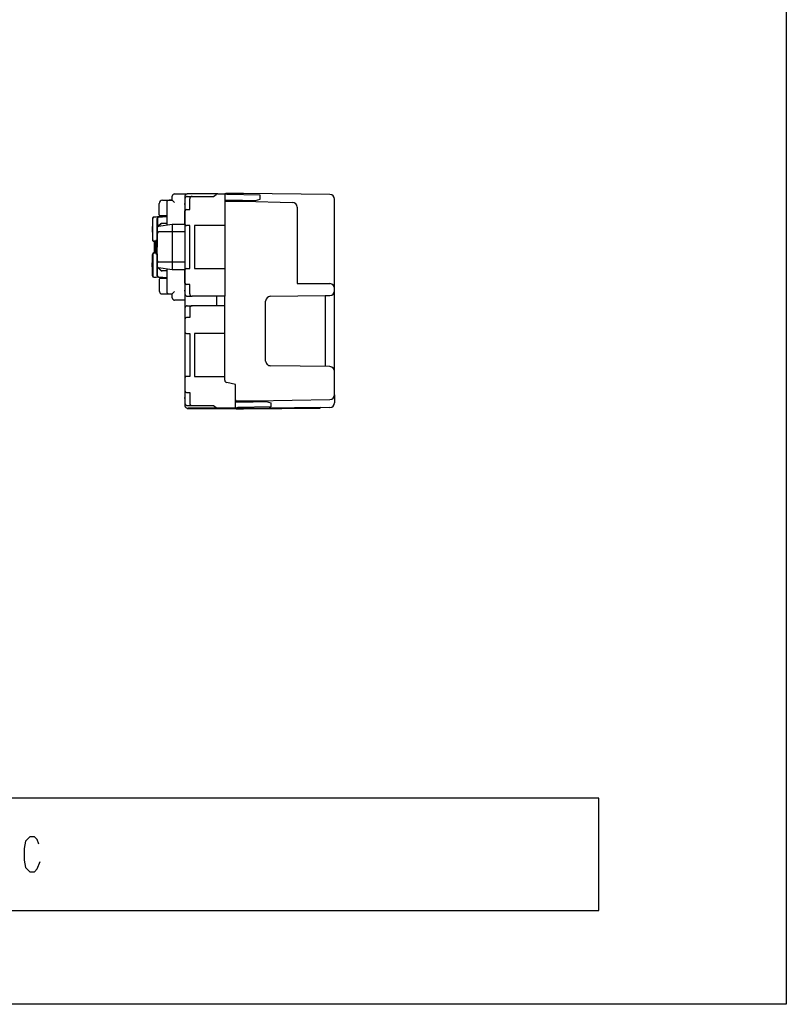
# Model space of a CAD drawing. Extents: x -160 to 160, y -122 to 218.
# Drawn here: x -3 to 160, y -122 to 88 of the extents above; entities that cross this region are included whole.
import ezdxf

# ---------------------------------------------------------------- set-up
doc = ezdxf.new("R2010")
doc.units = 0
doc.layers.add('1', color=7, linetype='CONTINUOUS')

msp = doc.modelspace()

# ---------------------------------------------------------------- linework, layer by layer
at = {"layer": '1', "color": 5, "linetype": 'CONTINUOUS'}
for p, q in [((27, 49), (29.1, 49)), ((27.9, 48.5), (27.9, 43.6625)), ((29.1, 49), (28.4, 49)), ((29.1, 49), (29.1, 49.85)), ((29.1, 49), (29.6, 48.5)), ((29.6, 50.35), (32.3, 50.35)), ((31.8, 49.85), (31.8, 5.15)), ((38.807107, 50.35), (32.3, 50.35)), ((32.3, 49.8), (33.3, 49.8)), ((40.9, 48.799999), (41.336365, 49)), ((44.3, 48.799991), (44.3, 48.993333)), ((45.3, 48.775806), (45.3, 48.966667)), ((63.7, 7.484656), (63.7, 49.210256)), ((26.3, 45.9), (26.3, 48.3)), ((31.8, 43.9), (31.8, 46.7)), ((24.86087, 45.11849), (24.86087, 43.215174)), ((24.932296, 40.55), (24.932296, 45.120131)), ((27.50119, 45.56628), (25.141812, 45.417884)), ((25.211491, 45.419409), (25.643044, 45.449409)), ((25.878032, 40.55), (25.878032, 45.11815)), ((25.949458, 45.11815), (25.949458, 43.258247)), ((26.159334, 45.417567), (27.9, 45.52627)), ((27.9, 45.52627), (26.23076, 45.417567)), ((27.9, 45.7), (26.5, 45.7)), ((27.50119, 45.53125), (27.50119, 45.7)), ((24.795983, 43.215174), (24.795983, 42.384826)), ((24.86087, 42.384826), (24.86087, 40.55)), ((25.9, 43.093235), (25.9, 39)), ((26.652676, 43.97434), (26.050281, 43.439514)), ((26.73118, 43.97434), (26.128785, 43.439514)), ((27.9, 44.05), (26.851853, 44.05)), ((27.9, 44.05), (26.930357, 44.05)), ((29.1, 43.85), (29.1, 34.15)), ((25.16087, 40.25), (25.687633, 40.25)), ((25.228379, 40.25), (25.228379, 37.75)), ((25.759059, 40.25), (25.232296, 40.25)), ((25.300155, 37.75), (25.300155, 40.25)), ((25.39697, 40.25), (25.39697, 37.75)), ((25.518823, 37.75), (25.518823, 40.25)), ((25.699392, 37.75), (25.699392, 40.25)), ((25.759059, 37.45), (25.759059, 40.55)), ((25.9, 41.933562), (25.9, 39)), ((25.9, 34.906765), (25.9, 39)), ((25.9, 36.066438), (25.9, 39)), ((24.86087, 35.615174), (24.86087, 37.45)), ((24.932296, 37.45), (24.932296, 32.879869)), ((25.16087, 37.75), (25.687633, 37.75)), ((25.759059, 37.75), (25.232296, 37.75)), ((25.878032, 37.45), (25.878032, 32.88185)), ((24.795983, 34.784826), (24.795983, 35.615174)), ((24.86087, 32.88151), (24.86087, 34.784826)), ((25.878032, 32.88185), (25.878032, 35.402372)), ((25.949458, 32.88185), (25.949458, 34.741753)), ((26.652676, 34.02566), (26.050281, 34.560486)), ((26.73118, 34.02566), (26.128785, 34.560486)), ((27.9, 33.95), (26.851853, 33.95)), ((27.9, 33.95), (26.930357, 33.95)), ((27.9, 34.3375), (27.9, 29.5)), ((31.8, 31.3), (31.8, 34.1)), ((27.50119, 32.43372), (25.141812, 32.582116)), ((25.211491, 32.580591), (25.643044, 32.550591)), ((26.159334, 32.582433), (27.9, 32.47373)), ((27.9, 32.47373), (26.159334, 32.582433)), ((27.9, 32.47373), (26.23076, 32.582433)), ((26.3, 32.1), (26.3, 29.7)), ((27.9, 32.3), (26.5, 32.3)), ((27.50119, 32.46875), (27.50119, 32.3)), ((29.1, 29), (29.6, 29.5)), ((63.7, 30.2), (63.7, 30.2)), ((27, 29), (29.1, 29)), ((28.4, 29), (29.1, 29)), ((29.1, 28.15), (29.1, 29)), ((31.8, 27.65), (29.6, 27.65)), ((32.3, 28.5), (33.3, 28.5)), ((38.6, 26.5), (38.6, 28.5)), ((40.3, 26.5), (40.3, 28.5)), ((49, 14.7), (49, 27.5)), ((61.7, 28.7), (61.7, 13.515748)), ((32.3, 26.5), (33.3, 26.5)), ((31.8, 23.7), (31.8, 20.9)), ((62.7, 13.5), (50, 13.7)), ((31.8, 11.1), (31.8, 8.3)), ((63.7, 7.484656), (63.7, 5.789744)), ((32.3, 5.2), (33.3, 5.2)), ((32.3, 4.65), (38.807107, 4.65)), ((42.667712, 4.65), (32.5, 4.65)), ((32.5, 4.55), (42.634169, 4.55)), ((43.200002, 6.2), (43.636365, 6)), ((46.6, 6.006667), (46.6, 6.200009)), ((47.6, 6.033333), (47.6, 6.215464))]:
    msp.add_line(p, q, dxfattribs=at)
for points in [[(-160, -122.5), (-160, 217.5), (160, 217.5), (160, -122.5), (-160, -122.5)], [(120, -102.5), (120, -78.5), (-120, -78.5), (-120, -102.5), (120, -102.5)]]:
    msp.add_lwpolyline(points, close=True, dxfattribs=at)
for points in [[(62.710309, 50.210203), (44.3, 50.4), (40.5, 50.4)], [(32.1, 47), (32.8, 47), (32.8, 49.3)], [(38.772932, 50.35), (40.3, 50.35), (40.3, 28.5), (33.3, 28.5)], [(33.3, 49.8), (37.9, 49.8), (37.9, 49.8), (38.464021, 50.243159)], [(40.45, 49), (44.05, 49), (46.8, 48.926667), (47.8, 49.226667), (47.8, 50.1), (40.8, 50.2), (40.3, 50.35)], [(40.5, 48.8), (44.3, 48.8), (54.726307, 48.525624)], [(55.7, 47.52597), (55.7, 31.2), (62.7, 31.2)], [(31.8, 43.85), (29.1, 43.85), (26.153687, 43.389639)], [(31.8, 42.25), (29.1, 42.25), (26.1983, 42.233557)], [(32.1, 34.4), (32.8, 34.4), (32.8, 43.6), (32.1, 43.6)], [(40.3, 43.6), (33.8, 43.6), (33.8, 34.4), (40.3, 34.4)], [(31.8, 35.75), (29.1, 35.75), (26.1983, 35.766443)], [(31.8, 34.15), (29.1, 34.15), (26.153687, 34.610361)], [(32.8, 29), (32.8, 31), (32.1, 31)], [(50, 28.5), (61.7, 28.7), (62.7, 28.7)], [(32.8, 26), (32.8, 24), (32.1, 24)], [(40.3, 10.602983), (40.3, 26.5), (33.3, 26.5)], [(32.1, 20.6), (32.8, 20.6), (32.8, 11.4), (32.1, 11.4)], [(40.3, 20.6), (33.8, 20.6), (33.8, 11.4), (40.3, 11.4)], [(38.772932, 4.65), (42.6, 4.65), (42.6, 9.7), (40.693785, 10.114395)], [(32.1, 8), (32.8, 8), (32.8, 5.7)], [(42.8, 6.2), (46.6, 6.2), (62.715462, 6.484775)], [(33.3, 5.2), (37.9, 5.2), (37.9, 5.2), (38.464021, 4.756841)], [(42.75, 6), (46.35, 6), (49.1, 6.073333), (50.1, 5.773333), (50.1, 4.9), (43.1, 4.8), (42.6, 4.65)], [(62.710309, 4.789797), (46.6, 4.6), (42.8, 4.6)], [(42.8, 4.5), (44.300515, 4.5), (60.6, 4.668036), (60.6, 4.764935), (44.3, 4.6), (42.8, 4.6)], [(0.625, -88.3125), (0.3125, -87.375), (-0.3125, -86.75), (-1.25, -86.75), (-2.1875, -87.6875), (-2.5, -89.25), (-2.5, -91.75), (-2.1875, -93.3125), (-1.25, -94.25), (-0.3125, -94.25), (0.3125, -93.625), (0.9375, -92.0625)]]:
    msp.add_lwpolyline(points, dxfattribs=at)
for centre, radius, start, end in [((40.5, 50.2), 0.2, 89.999999, 137.76834), ((27, 48.3), 0.7, 89.999999, 179.999998), ((28.4, 48.5), 0.5, 89.999999, 179.999998), ((29.6, 49.85), 0.5, 89.999999, 179.999998), ((33.429167, 48.25), 1.704167, 162.938467, -162.938467), ((32.3, 49.85), 0.5, 89.999999, 179.999998), ((32.3, 49.3), 0.5, 89.999999, 179.999998), ((33.3, 49.3), 0.5, 89.999999, 179.999998), ((38.772932, 49.85), 0.5, 89.999999, 128.157224), ((40.45, 48.85), 0.15, 89.999999, 179.999998), ((40.5, 48.6), 0.2, 89.999999, 179.999998), ((54.7, 47.52597), 1, 0, 88.492563), ((62.7, 49.210256), 1, 0, 89.409342), ((32.1, 46.7), 0.3, 89.999999, 179.999998), ((25.16087, 45.11849), 0.3, 93.642293, 179.999998), ((25.232296, 45.120131), 0.3, 93.97665, 179.999998), ((26.178032, 45.11815), 0.3, 93.573426, 179.999998), ((26.249458, 45.11815), 0.3, 93.573426, 179.999998), ((26.5, 45.9), 0.2, 179.999998, -89.999999), ((25.095983, 43.215174), 0.3, 141.601485, -179.999998), ((25.095983, 42.384826), 0.3, 179.999998, -141.601485), ((26.2, 43.093235), 0.3, 98.880658, 179.999998), ((26.2, 41.933562), 0.3, 90.324674, 179.999998), ((26.249458, 43.215174), 0.3, 131.599729, 170.591166), ((26.327962, 43.215174), 0.3, 131.599729, 150.752607), ((26.851853, 43.75), 0.3, 89.999999, 131.599729), ((26.930357, 43.75), 0.3, 89.999999, 131.599729), ((32.1, 43.9), 0.3, 179.999998, -89.999999), ((25.16087, 40.55), 0.3, 179.999998, -89.999999), ((25.232296, 40.55), 0.3, 179.999998, -89.999999), ((26.178032, 40.55), 0.3, 179.999998, -157.937527), ((25.095983, 35.615174), 0.3, 141.601485, -179.999998), ((25.16087, 37.45), 0.3, 89.999999, 179.999998), ((25.232296, 37.45), 0.3, 89.999999, 179.999998), ((26.178032, 37.45), 0.3, 157.937527, -179.999998), ((26.2, 36.066438), 0.3, 179.999998, -90.324674), ((25.095983, 34.784826), 0.3, 179.999998, -141.601485), ((26.2, 34.906765), 0.3, 179.999998, -98.880658), ((26.249458, 34.784826), 0.3, -170.591166, -131.599729), ((26.327962, 34.784826), 0.3, -150.752607, -131.599729), ((26.851853, 34.25), 0.3, -131.599729, -89.999999), ((26.930357, 34.25), 0.3, -131.599729, -89.999999), ((32.1, 34.1), 0.3, 89.999999, -179.999998), ((25.16087, 32.88151), 0.3, 179.999998, -93.642293), ((25.232296, 32.879869), 0.3, 179.999998, -93.97665), ((26.178032, 32.88185), 0.3, -179.999998, -93.573426), ((26.178032, 32.88185), 0.3, 179.999998, -93.573426), ((26.249458, 32.88185), 0.3, 179.999998, -93.573426), ((26.5, 32.1), 0.2, 89.999999, 179.999998), ((27, 29.7), 0.7, 179.999998, -89.999999), ((28.4, 29.5), 0.5, 179.999998, -89.999999), ((33.429167, 29.75), 1.704167, 162.938467, -162.938467), ((32.1, 31.3), 0.3, -179.999998, -89.999999), ((62.7, 30.2), 1, 0, 89.999999), ((62.7, 29.7), 1, -89.999999, 0), ((29.6, 28.15), 0.5, 179.999998, -89.999999), ((32.3, 29), 0.5, -179.999998, -89.999999), ((33.3, 29), 0.5, 179.999998, -89.999999), ((50, 27.5), 1, 89.999999, 179.999998), ((32.3, 26), 0.5, 89.999999, 179.999998), ((33.3, 26), 0.5, 89.999999, -179.999998), ((32.1, 23.7), 0.3, 89.999999, 179.999998), ((32.1, 20.9), 0.3, 179.999998, -89.999999), ((50, 14.7), 1, 179.999998, -89.999999), ((62.7, 12.5), 1, 0, 89.999999), ((32.1, 11.1), 0.3, 89.999999, -179.999998), ((40.8, 10.602983), 0.5, 179.999998, -102.264773), ((33.429167, 6.75), 1.704167, 162.938467, -162.938467), ((32.1, 8.3), 0.3, -179.999998, -89.999999), ((42.8, 6.4), 0.2, -179.968357, -89.999999), ((62.7, 7.484656), 1, -89.114053, 0), ((32.3, 5.7), 0.5, 179.999998, -89.999999), ((32.3, 5.15), 0.5, -179.999998, -89.999999), ((32.5, 5.15), 0.6, -128.682186, -89.999999), ((33.3, 5.7), 0.5, -179.999998, -89.999999), ((38.772932, 5.15), 0.5, -128.157224, -89.999999), ((42.75, 6.15), 0.15, 179.999998, -89.999999), ((42.8, 4.8), 0.3, -123.557326, -89.999999), ((42.8, 4.8), 0.2, -137.76834, -89.999999), ((42.8, 4.8), 0.2, -131.409628, -90.000015), ((62.7, 5.789744), 1, -89.409342, 0)]:
    msp.add_arc(centre, radius, start, end, dxfattribs=at)

doc.saveas('drawing.dxf')
